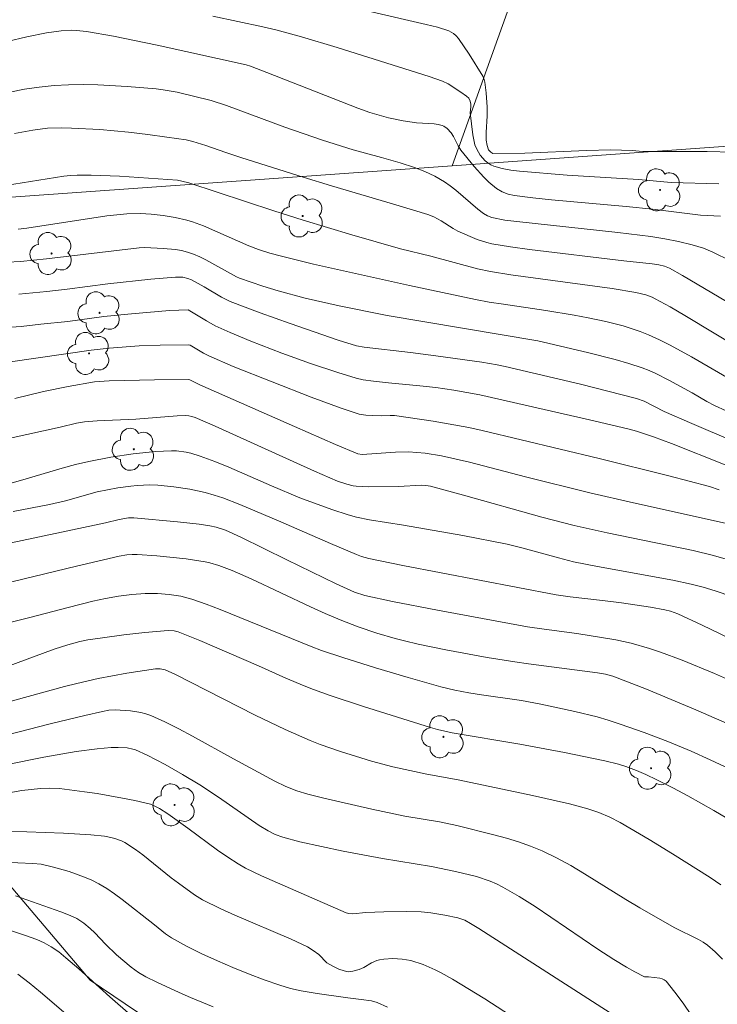
# Model space of a CAD drawing. Units: metres. Extents: x 282631 to 283147, y 1669908 to 1670472.
# Drawn here: x 282810 to 282848, y 1670304 to 1670358 of the extents above; entities that cross this region are included whole.
import ezdxf

# ---------------------------------------------------------------- set-up
doc = ezdxf.new("R2010")
doc.units = ezdxf.units.M
doc.header["$MEASUREMENT"] = 0
for name, color, linetype, lineweight, true_color in [('Arvores_Isoladas', 7, 'Continuous', 18, 0x00ff33), ('Curvas_Intermediarias', 7, 'Continuous', 9, 0x783c14), ('Curvas_Mestras', 7, 'Continuous', 20, 0x783c14), ('Vegetacao', 7, 'Orla8', 9, 0x00ff33)]:
    doc.layers.add(name, color=color, linetype=linetype, lineweight=lineweight, true_color=true_color)
doc.layers.add('Cerca', color=8, linetype='Cerca', lineweight=20)
doc.styles.get("Standard").update_dxf_attribs({"font": 'arial.ttf'})
doc.linetypes.add('Cerca', pattern='A,10,0,["X",Standard,S=1,R=0,X=0,Y=-0.5],0.1', length=10.1)
doc.linetypes.add('Orla8', pattern='A,6,-0.5,["V",Standard,S=1,R=0,X=-0.5,Y=-1],-0.5,6,-0.5,["V",Standard,S=1,R=0,X=-0.5,Y=-1],-0.5', length=14)

# ---------------------------------------------------------------- blocks, each defined once
blk = doc.blocks.new('Arvore')
at = {"layer": 'Arvores_Isoladas'}
blk.add_lwpolyline([(-0.718, 0.493, 0.872324), (-0.722, -0.551, 0.862983), (0.284, -0.827, 0.900105), (0.89, 0.029, 0.863155), (0.262, 0.861, 0.882486)], format="xyb", close=True, dxfattribs=at)
blk.add_circle((0, 0), 0.0286, dxfattribs=at)

msp = doc.modelspace()

# ---------------------------------------------------------------- linework, layer by layer
at = {"layer": 'Cerca', "flags": 128}
msp.add_lwpolyline([(282833.776, 1670349.728), (282836.848, 1670358.293), (282839.559, 1670366.994), (282834.081, 1670370.896), (282816.02, 1670382.653), (282805.422, 1670389.367), (282795.022, 1670396.131), (282781.994, 1670404.505), (282762.955, 1670417.141), (282759.851, 1670392.912), (282758.639, 1670380.691), (282757.243, 1670366.934), (282754.806, 1670350.041), (282760.335, 1670344.788), (282780.647, 1670346.033), (282807.007, 1670347.812)], close=True, dxfattribs=at)
msp.add_lwpolyline([(282833.776, 1670349.728), (282856.592, 1670351.345), (282875.803, 1670348.153), (282889.263, 1670344.03), (282892.672, 1670342.097), (282904.572, 1670333.822), (282913.683, 1670325.979), (282923.935, 1670316.823), (282931.41, 1670309.823), (282936.158, 1670304.966), (282942.902, 1670298.164)], dxfattribs=at)
at = {"layer": 'Curvas_Intermediarias', "flags": 128}
for points, elevation in [([(282849.017, 1670350.465), (282847.619, 1670350.494), (282844.121, 1670350.506), (282843.537, 1670350.556), (282842.377, 1670350.588), (282841.072, 1670350.559), (282837.708, 1670350.41), (282835.986, 1670350.396), (282835.877, 1670350.454), (282835.749, 1670350.598), (282835.661, 1670350.82), (282835.619, 1670351.105), (282835.612, 1670351.525), (282835.665, 1670352.442), (282835.675, 1670352.901), (282835.624, 1670353.684), (282835.551, 1670354.266), (282835.514, 1670354.41), (282835.428, 1670354.589), (282834.697, 1670355.777), (282834.106, 1670356.635), (282833.981, 1670356.78), (282833.834, 1670356.909), (282833.584, 1670357.048), (282832.979, 1670357.241), (282832.357, 1670357.402), (282826.805, 1670358.675)], 279), ([(282848.246, 1670348.747), (282845.656, 1670348.807), (282843.878, 1670348.987), (282840.019, 1670349.213), (282837.432, 1670349.427), (282836.954, 1670349.493), (282836.489, 1670349.583), (282836.04, 1670349.704), (282835.871, 1670349.775), (282835.71, 1670349.875), (282835.558, 1670349.998), (282835.295, 1670350.294), (282835.104, 1670350.62), (282835.009, 1670350.869), (282834.94, 1670351.133), (282834.889, 1670351.406), (282834.756, 1670352.607), (282834.78, 1670352.918), (282834.777, 1670353.07), (282834.74, 1670353.236), (282834.667, 1670353.387), (282834.545, 1670353.509), (282834.246, 1670353.725), (282833.546, 1670354.167), (282833.243, 1670354.319), (282832.514, 1670354.58), (282827.531, 1670356.143), (282825.582, 1670356.729), (282824.192, 1670357.105), (282823.491, 1670357.268), (282820.774, 1670357.846)], 278), ([(282848.337, 1670346.99), (282847.247, 1670347.045), (282844.653, 1670347.369), (282843.21, 1670347.517), (282839.161, 1670347.869), (282838.154, 1670347.978), (282837.153, 1670348.108), (282836.809, 1670348.183), (282836.476, 1670348.309), (282836.17, 1670348.483), (282835.753, 1670348.84), (282835.482, 1670349.108), (282834.967, 1670349.681), (282834.239, 1670350.578), (282834.094, 1670350.811), (282833.851, 1670351.311), (282833.711, 1670351.507), (282833.493, 1670351.746), (282833.324, 1670351.866), (282833.231, 1670351.904), (282833.012, 1670351.958), (282832.785, 1670351.993), (282831.842, 1670352.058), (282831.115, 1670352.163), (282830.312, 1670352.332), (282829.307, 1670352.618), (282828.645, 1670352.851), (282823.701, 1670354.797), (282822.819, 1670355.139), (282822.591, 1670355.211), (282817.748, 1670356.274), (282815.381, 1670356.757), (282813.923, 1670357.018), (282813.372, 1670357.071), (282813.095, 1670357.08), (282812.543, 1670357.059), (282811.738, 1670356.943), (282810.674, 1670356.725), (282809.616, 1670356.463)], 277), ([(282809.758, 1670353.729), (282810.555, 1670353.878), (282811.354, 1670353.999), (282812.155, 1670354.082), (282812.943, 1670354.124), (282813.735, 1670354.134), (282814.529, 1670354.117), (282816.118, 1670354.026), (282817.7, 1670353.894), (282818.082, 1670353.851), (282818.84, 1670353.717), (282820.685, 1670353.273), (282821.522, 1670352.997), (282824.678, 1670351.819), (282826.73, 1670351.105), (282828.389, 1670350.59), (282829.925, 1670350.178), (282830.942, 1670349.888), (282831.726, 1670349.625), (282832.288, 1670349.405), (282832.833, 1670349.151), (282833.351, 1670348.854), (282833.67, 1670348.633), (282833.977, 1670348.395), (282835.167, 1670347.376), (282835.473, 1670347.136), (282835.685, 1670347.001), (282835.917, 1670346.906), (282836.637, 1670346.778), (282837.284, 1670346.695), (282842.76, 1670346.101), (282844.556, 1670345.875), (282845.312, 1670345.756), (282846.064, 1670345.611), (282846.807, 1670345.431), (282847.425, 1670345.242), (282847.92, 1670345.038), (282848.883, 1670344.562)], 276), ([(282849.59, 1670339.668), (282846.401, 1670341.588), (282845.598, 1670342.055), (282844.788, 1670342.504), (282844.623, 1670342.585), (282844.277, 1670342.716), (282843.735, 1670342.85), (282842.457, 1670343.053), (282836.955, 1670343.803), (282835.859, 1670343.978), (282835.14, 1670344.129), (282832.612, 1670344.823), (282830.965, 1670345.218), (282828.319, 1670345.982), (282825.681, 1670346.772), (282824.09, 1670347.268), (282819.47, 1670348.793), (282819.092, 1670348.892), (282818.854, 1670348.936), (282815.703, 1670349.153), (282814.167, 1670349.214), (282813.4, 1670349.218), (282813.041, 1670349.203), (282812.682, 1670349.168), (282809.518, 1670348.655)], 274), ([(282810.209, 1670346.277), (282810.671, 1670346.34), (282815.019, 1670347.004), (282816.11, 1670347.109), (282816.856, 1670347.126), (282817.429, 1670347.09), (282818.081, 1670347.02), (282818.729, 1670346.917), (282819.365, 1670346.771), (282819.668, 1670346.68), (282820.263, 1670346.456), (282822.73, 1670345.385), (282823.255, 1670345.183), (282823.873, 1670344.986), (282824.499, 1670344.81), (282826.238, 1670344.387), (282831.446, 1670343.229), (282835.031, 1670342.464), (282835.781, 1670342.323), (282836.549, 1670342.2), (282838.861, 1670341.866), (282840.397, 1670341.619), (282841.16, 1670341.473), (282842.11, 1670341.268), (282843.054, 1670341.026), (282843.976, 1670340.727), (282844.424, 1670340.548), (282845.021, 1670340.277), (282845.609, 1670339.983), (282846.765, 1670339.344), (282848.783, 1670338.165)], 273), ([(282849.288, 1670336.126), (282848.016, 1670336.708), (282847.606, 1670336.925), (282846.805, 1670337.396), (282845.542, 1670338.083), (282844.828, 1670338.449), (282844.463, 1670338.61), (282844.09, 1670338.75), (282843.357, 1670338.986), (282842.617, 1670339.202), (282841.121, 1670339.592), (282838.413, 1670340.214), (282830.232, 1670341.602), (282827.641, 1670342.115), (282825.797, 1670342.532), (282824.331, 1670342.925), (282823.483, 1670343.193), (282822.221, 1670343.623), (282822.058, 1670343.694), (282820.386, 1670344.612), (282820.062, 1670344.774), (282819.733, 1670344.917), (282819.396, 1670345.033), (282819.078, 1670345.114), (282818.753, 1670345.171), (282818.087, 1670345.237), (282817.083, 1670345.277), (282816.773, 1670345.27), (282811.744, 1670344.664), (282810.335, 1670344.521), (282809.633, 1670344.487)], 272), ([(282849.025, 1670334.772), (282846.775, 1670335.727), (282845.28, 1670336.373), (282844.194, 1670336.935), (282843.782, 1670337.093), (282840.735, 1670337.859), (282836.652, 1670338.817), (282836.213, 1670338.908), (282835.379, 1670339.054), (282832.884, 1670339.411), (282831.506, 1670339.591), (282828.991, 1670339.875), (282828.568, 1670339.955), (282827.588, 1670340.25), (282824.97, 1670341.155), (282823.338, 1670341.736), (282821.724, 1670342.355), (282821.237, 1670342.589), (282820.303, 1670343.147), (282819.612, 1670343.536), (282819.422, 1670343.611), (282819.141, 1670343.67), (282818.753, 1670343.68), (282817.412, 1670343.568), (282815.073, 1670343.309), (282812.872, 1670343.027), (282811.77, 1670342.903), (282810.238, 1670342.759)], 271), ([(282848.265, 1670332.134), (282847.735, 1670332.303), (282845.527, 1670332.895), (282841.758, 1670333.832), (282835.407, 1670335.346), (282834.668, 1670335.51), (282832.734, 1670335.857), (282830.642, 1670336.16), (282830.399, 1670336.17), (282829.909, 1670336.145), (282829.433, 1670336.159), (282829.077, 1670336.177), (282828.729, 1670336.227), (282827.741, 1670336.553), (282826.113, 1670337.155), (282821.878, 1670338.829), (282820.565, 1670339.398), (282820.27, 1670339.55), (282819.538, 1670339.976), (282819.438, 1670340.009), (282817.913, 1670339.98), (282816.769, 1670339.938), (282815.147, 1670339.82), (282814.169, 1670339.706), (282809.787, 1670339.074)], 269), ([(282848.919, 1670330.238), (282843.624, 1670331.421), (282841.246, 1670331.968), (282837.755, 1670332.83), (282834.702, 1670333.632), (282833.182, 1670333.979), (282832.295, 1670334.12), (282831.401, 1670334.189), (282830.685, 1670334.177), (282828.891, 1670334.054), (282828.648, 1670334.077), (282827.436, 1670334.591), (282825.202, 1670335.571), (282820.078, 1670337.832), (282819.628, 1670338.054), (282819.524, 1670338.096), (282819.442, 1670338.11), (282817.599, 1670338.094), (282815.14, 1670338.046), (282814.344, 1670337.987), (282812.928, 1670337.744), (282811.578, 1670337.475), (282810.024, 1670337.08)], 268), ([(282809.767, 1670334.93), (282812.494, 1670335.533), (282813.369, 1670335.74), (282813.811, 1670335.814), (282814.492, 1670335.874), (282816.586, 1670335.968), (282818.83, 1670336.147), (282819.291, 1670336.161), (282819.469, 1670336.146), (282819.643, 1670336.11), (282819.81, 1670336.052), (282820.895, 1670335.58), (282826.293, 1670333.137), (282827.542, 1670332.598), (282828.044, 1670332.427), (282828.386, 1670332.35), (282828.559, 1670332.326), (282829.212, 1670332.287), (282830.859, 1670332.308), (282832.097, 1670332.381), (282832.348, 1670332.367), (282832.596, 1670332.326), (282834.383, 1670331.84), (282838.64, 1670330.646), (282840.387, 1670330.193), (282842.189, 1670329.787), (282846.846, 1670328.825), (282847.962, 1670328.557), (282849.034, 1670328.255)], 267), ([(282848.952, 1670326.329), (282848.054, 1670326.649), (282847.406, 1670326.842), (282846.751, 1670327.011), (282845.746, 1670327.228), (282841.664, 1670327.968), (282840.35, 1670328.225), (282839.536, 1670328.432), (282837.553, 1670328.983), (282836.753, 1670329.174), (282834.344, 1670329.641), (282831.12, 1670330.211), (282829.289, 1670330.492), (282828.568, 1670330.648), (282828.123, 1670330.772), (282827.241, 1670331.055), (282825.502, 1670331.701), (282823.955, 1670332.347), (282821.651, 1670333.354), (282820.877, 1670333.668), (282820.096, 1670333.959), (282819.587, 1670334.11), (282819.325, 1670334.167), (282818.795, 1670334.238), (282818.53, 1670334.25), (282817.663, 1670334.208), (282816.451, 1670334.083), (282815.242, 1670333.899), (282814.045, 1670333.667), (282813.321, 1670333.498), (282812.603, 1670333.304), (282810.459, 1670332.666), (282809.023, 1670332.275)], 266), ([(282848.831, 1670321.8), (282848.012, 1670322.162), (282846.265, 1670322.87), (282845.086, 1670323.306), (282844.492, 1670323.507), (282843.488, 1670323.805), (282842.662, 1670323.982), (282840.545, 1670324.325), (282838.756, 1670324.558), (282837.865, 1670324.695), (282832.968, 1670325.593), (282830.525, 1670326.069), (282829.023, 1670326.383), (282828.473, 1670326.575), (282827.466, 1670327.031), (282824.8, 1670328.322), (282822.294, 1670329.562), (282821.461, 1670329.932), (282820.957, 1670330.1), (282820.613, 1670330.173), (282820.028, 1670330.257), (282818.851, 1670330.398), (282816.488, 1670330.608), (282816.198, 1670330.603), (282815.687, 1670330.522), (282814.939, 1670330.335), (282809.202, 1670329.116)], 264), ([(282808.721, 1670326.863), (282813.368, 1670327.981), (282815.695, 1670328.52), (282816.108, 1670328.591), (282816.387, 1670328.613), (282816.665, 1670328.609), (282817.726, 1670328.535), (282819.318, 1670328.377), (282820.367, 1670328.219), (282820.615, 1670328.167), (282821.104, 1670328.026), (282821.821, 1670327.75), (282822.864, 1670327.291), (282826.071, 1670325.778), (282826.878, 1670325.413), (282827.693, 1670325.068), (282828.674, 1670324.69), (282829.671, 1670324.352), (282830.68, 1670324.056), (282831.188, 1670323.924), (282831.929, 1670323.749), (282833.421, 1670323.435), (282835.673, 1670323.03), (282837.172, 1670322.787), (282837.921, 1670322.682), (282841.669, 1670322.186), (282842.087, 1670322.113), (282842.497, 1670322.008), (282844.325, 1670321.3), (282846.994, 1670320.187), (282849.11, 1670319.261)], 263), ([(282809.608, 1670324.896), (282810.914, 1670325.216), (282812.924, 1670325.746), (282814.267, 1670326.082), (282814.942, 1670326.228), (282815.658, 1670326.357), (282816.381, 1670326.452), (282817.106, 1670326.502), (282817.779, 1670326.498), (282818.409, 1670326.449), (282819.034, 1670326.348), (282819.641, 1670326.188), (282820.414, 1670325.924), (282821.181, 1670325.638), (282826.107, 1670323.616), (282826.674, 1670323.396), (282827.841, 1670323.014), (282829.607, 1670322.464), (282831.38, 1670321.935), (282833.158, 1670321.425), (282833.916, 1670321.243), (282834.683, 1670321.1), (282835.37, 1670320.987), (282837.532, 1670320.681), (282838.578, 1670320.482), (282840.426, 1670320.095), (282841.645, 1670319.792), (282842.247, 1670319.618), (282842.9, 1670319.411), (282844.193, 1670318.955), (282845.472, 1670318.457), (282846.738, 1670317.932), (282847.787, 1670317.471), (282848.823, 1670316.979)], 262), ([(282849.381, 1670313.887), (282847.979, 1670314.706), (282846.566, 1670315.508), (282845.793, 1670315.926), (282844.89, 1670316.383), (282844.28, 1670316.669), (282843.781, 1670316.885), (282843.2, 1670317.102), (282842.805, 1670317.223), (282842.06, 1670317.406), (282839.866, 1670317.871), (282837.449, 1670318.32), (282833.776, 1670318.94), (282832.978, 1670319.11), (282832.596, 1670319.214), (282828.956, 1670320.362), (282827.147, 1670320.966), (282826.248, 1670321.284), (282825.74, 1670321.478), (282824.737, 1670321.899), (282823.246, 1670322.568), (282820.075, 1670323.951), (282818.892, 1670324.42), (282818.676, 1670324.47), (282818.344, 1670324.496), (282817.085, 1670324.387), (282815.935, 1670324.255), (282814.787, 1670324.099), (282813.994, 1670323.977), (282813.554, 1670323.886), (282812.902, 1670323.711), (282812.166, 1670323.469), (282809.061, 1670322.342)], 261), ([(282809.63, 1670318.824), (282811.94, 1670319.416), (282813.834, 1670319.882), (282814.789, 1670320.096), (282815.127, 1670320.157), (282815.465, 1670320.176), (282816.313, 1670320.128), (282816.874, 1670320.043), (282817.145, 1670319.972), (282817.407, 1670319.876), (282818.171, 1670319.531), (282818.926, 1670319.156), (282819.673, 1670318.759), (282821.9, 1670317.521), (282824.137, 1670316.31), (282824.745, 1670316.013), (282825.334, 1670315.781), (282825.941, 1670315.595), (282826.796, 1670315.38), (282829.414, 1670314.781), (282831.197, 1670314.411), (282833.086, 1670314.093), (282834.021, 1670313.894), (282836.041, 1670313.398), (282836.711, 1670313.216), (282837.372, 1670313.014), (282838.022, 1670312.786), (282838.656, 1670312.524), (282839.439, 1670312.144), (282840.206, 1670311.725), (282840.961, 1670311.278), (282843.2, 1670309.876), (282843.954, 1670309.425), (282845.832, 1670308.361), (282847.141, 1670307.711), (282847.389, 1670307.564), (282847.625, 1670307.4), (282848.048, 1670307.044), (282848.441, 1670306.645)], 259), ([(282809.537, 1670317.197), (282811.6, 1670317.614), (282813.357, 1670317.921), (282814.497, 1670318.069), (282815.258, 1670318.128), (282815.637, 1670318.142), (282816.115, 1670318.117), (282816.43, 1670318.053), (282816.582, 1670318.005), (282817.216, 1670317.712), (282818.178, 1670317.207), (282819.126, 1670316.664), (282820.062, 1670316.104), (282821.079, 1670315.438), (282823.286, 1670313.901), (282823.772, 1670313.607), (282824.162, 1670313.418), (282824.568, 1670313.269), (282825.497, 1670313.02), (282827.85, 1670312.505), (282829.984, 1670312.103), (282832.64, 1670311.675), (282833.955, 1670311.41), (282835.088, 1670311.126), (282835.826, 1670310.88), (282836.182, 1670310.73), (282836.524, 1670310.555), (282837.406, 1670310.04), (282838.272, 1670309.494), (282841.68, 1670307.184), (282842.54, 1670306.623), (282843.228, 1670306.208), (282843.696, 1670305.948), (282844.207, 1670305.691), (282844.421, 1670305.681), (282845.037, 1670305.61), (282845.171, 1670305.577), (282845.289, 1670305.523), (282845.386, 1670305.44), (282845.856, 1670304.857), (282846.308, 1670304.245), (282847.172, 1670302.963)], 258), ([(282809.7, 1670315.675), (282810.408, 1670315.803), (282811.415, 1670315.909), (282811.93, 1670315.93), (282812.441, 1670315.904), (282813.813, 1670315.732), (282814.499, 1670315.63), (282815.866, 1670315.393), (282816.543, 1670315.256), (282817.385, 1670315.057), (282817.551, 1670314.992), (282817.871, 1670314.826), (282818.329, 1670314.533), (282819.419, 1670313.759), (282821.032, 1670312.561), (282821.581, 1670312.182), (282822.143, 1670311.824), (282822.555, 1670311.59), (282823.41, 1670311.173), (282828.021, 1670309.16), (282828.166, 1670309.116), (282828.379, 1670309.104), (282829.09, 1670309.18), (282830.051, 1670309.213), (282831.278, 1670309.232), (282832.094, 1670309.208), (282832.61, 1670309.16), (282833.38, 1670309.034), (282834.08, 1670308.89), (282834.449, 1670308.762), (282834.769, 1670308.587), (282835.226, 1670308.305), (282842.856, 1670303.399)], 257), ([(282838.995, 1670302.25), (282835.544, 1670304.494), (282833.791, 1670305.565), (282833.167, 1670305.909), (282832.847, 1670306.068), (282832.192, 1670306.349), (282831.524, 1670306.565), (282831.046, 1670306.651), (282830.551, 1670306.674), (282830.059, 1670306.642), (282829.821, 1670306.609), (282829.673, 1670306.571), (282829.39, 1670306.435), (282828.972, 1670306.19), (282828.719, 1670306.089), (282828.383, 1670305.989), (282828.159, 1670305.963), (282828.05, 1670305.971), (282827.903, 1670306), (282827.61, 1670306.099), (282827.324, 1670306.235), (282826.97, 1670306.447), (282826.527, 1670306.887), (282826.225, 1670307.115), (282825.906, 1670307.317), (282825.035, 1670307.72), (282821.964, 1670309.039), (282821.203, 1670309.381), (282820.219, 1670309.863), (282819.772, 1670310.144), (282818.916, 1670310.767), (282818.521, 1670311.066), (282816.968, 1670312.31), (282816.57, 1670312.603), (282815.996, 1670312.973), (282815.823, 1670313.059), (282815.457, 1670313.198), (282815.078, 1670313.289), (282814.888, 1670313.316), (282814.151, 1670313.388), (282812.668, 1670313.487), (282809.689, 1670313.587)], 256), ([(282820.788, 1670304.059), (282819.555, 1670304.557), (282818.945, 1670304.824), (282817.74, 1670305.389), (282817.146, 1670305.683), (282816.735, 1670305.925), (282816.346, 1670306.208), (282815.536, 1670306.875), (282814.95, 1670307.451), (282814.361, 1670308.08), (282814.112, 1670308.316), (282813.766, 1670308.597), (282813.393, 1670308.842), (282813.02, 1670309.02), (282812.521, 1670309.216), (282810.055, 1670310.088)], 254), ([(282809.731, 1670308.208), (282810.549, 1670307.948), (282811.223, 1670307.705), (282811.623, 1670307.526), (282812.005, 1670307.315), (282812.413, 1670307.033), (282812.802, 1670306.722), (282813.498, 1670306.119), (282815.183, 1670304.596), (282816.32, 1670303.603)], 253), ([(282813.808, 1670302.808), (282811.42, 1670304.858), (282810.81, 1670305.35), (282810.188, 1670305.822)], 252)]:
    msp.add_lwpolyline(points, dxfattribs=dict(at, elevation=elevation))
at = {"layer": 'Curvas_Mestras', "flags": 128}
for points, elevation in [([(282849.067, 1670342.122), (282846.283, 1670343.765), (282845.579, 1670344.157), (282845.292, 1670344.274), (282844.987, 1670344.345), (282844.629, 1670344.399), (282843.082, 1670344.559), (282837.962, 1670345.173), (282836.944, 1670345.321), (282835.931, 1670345.489), (282835.657, 1670345.549), (282835.12, 1670345.72), (282834.081, 1670346.168), (282833.815, 1670346.315), (282833.176, 1670346.739), (282832.772, 1670346.951), (282832.454, 1670347.077), (282830.713, 1670347.607), (282827.217, 1670348.63), (282825.678, 1670349.099), (282822.351, 1670350.162), (282821.472, 1670350.451), (282820.403, 1670350.833), (282819.696, 1670351.048), (282819.321, 1670351.127), (282818.283, 1670351.284), (282817.242, 1670351.43), (282816.199, 1670351.553), (282814.646, 1670351.689), (282813.096, 1670351.77), (282812.58, 1670351.779), (282811.796, 1670351.765), (282810.994, 1670351.665), (282810.003, 1670351.477)], 275), ([(282809.3, 1670340.929), (282810.368, 1670341.005), (282811.435, 1670341.115), (282812.894, 1670341.275), (282814.857, 1670341.536), (282816.158, 1670341.673), (282818.429, 1670341.866), (282819.441, 1670341.907), (282820.427, 1670341.309), (282820.91, 1670341.036), (282821.712, 1670340.67), (282822.83, 1670340.206), (282824.527, 1670339.554), (282826.078, 1670338.991), (282827.565, 1670338.495), (282828.564, 1670338.194), (282828.933, 1670338.107), (282829.499, 1670338.023), (282830.305, 1670337.933), (282832.021, 1670337.782), (282832.877, 1670337.69), (282833.854, 1670337.543), (282835.275, 1670337.288), (282841.229, 1670335.934), (282843.309, 1670335.436), (282843.78, 1670335.31), (282844.708, 1670335.01), (282845.671, 1670334.646), (282848.591, 1670333.481)], 270), ([(282809.928, 1670330.954), (282811.906, 1670331.329), (282812.774, 1670331.533), (282814.494, 1670332.011), (282815.619, 1670332.234), (282816.315, 1670332.335), (282816.664, 1670332.37), (282817.36, 1670332.39), (282817.791, 1670332.374), (282818.658, 1670332.299), (282819.52, 1670332.169), (282820.366, 1670331.981), (282820.843, 1670331.843), (282821.316, 1670331.684), (282822.249, 1670331.324), (282824.345, 1670330.447), (282827.163, 1670329.211), (282828.578, 1670328.611), (282828.843, 1670328.513), (282829.25, 1670328.397), (282831.085, 1670328.024), (282839.424, 1670326.424), (282840.17, 1670326.322), (282841.925, 1670326.125), (282842.96, 1670325.99), (282844.531, 1670325.753), (282845.313, 1670325.616), (282845.622, 1670325.545), (282846.018, 1670325.402), (282847.352, 1670324.782), (282849.341, 1670323.822)], 265), ([(282807.311, 1670319.964), (282812.73, 1670321.452), (282813.382, 1670321.618), (282814.55, 1670321.884), (282816.103, 1670322.175), (282817.661, 1670322.405), (282817.924, 1670322.407), (282818.184, 1670322.351), (282818.719, 1670322.12), (282823.066, 1670319.898), (282824.695, 1670319.105), (282826.06, 1670318.509), (282826.606, 1670318.298), (282827.713, 1670317.912), (282829.391, 1670317.389), (282830.549, 1670317.086), (282832.392, 1670316.692), (282834.087, 1670316.382), (282838.129, 1670315.536), (282840.137, 1670315.071), (282841.132, 1670314.812), (282841.737, 1670314.609), (282842.323, 1670314.35), (282842.893, 1670314.055), (282844.464, 1670313.149), (282845.738, 1670312.366), (282847.783, 1670311.074), (282848.364, 1670310.678)], 260), ([(282830.252, 1670304.027), (282829.706, 1670304.281), (282829.392, 1670304.374), (282828.833, 1670304.46), (282828.097, 1670304.537), (282826.431, 1670304.778), (282825.571, 1670304.929), (282824.985, 1670305.058), (282824.41, 1670305.225), (282823.556, 1670305.524), (282822.706, 1670305.842), (282821.866, 1670306.181), (282821.024, 1670306.547), (282820.177, 1670306.94), (282819.342, 1670307.355), (282818.524, 1670307.797), (282818.205, 1670308.01), (282817.607, 1670308.502), (282815.852, 1670309.888), (282815.444, 1670310.191), (282815.026, 1670310.474), (282814.592, 1670310.729), (282814.203, 1670310.925), (282813.801, 1670311.099), (282812.968, 1670311.395), (282812.118, 1670311.639), (282811.463, 1670311.796), (282810.993, 1670311.844), (282809.369, 1670311.907)], 255)]:
    msp.add_lwpolyline(points, dxfattribs=dict(at, elevation=elevation))
at = {"layer": 'Vegetacao', "flags": 128}
msp.add_lwpolyline([(282647.573, 1670333.06), (282650.592, 1670338.021), (282652.499, 1670343.97), (282652.92, 1670346.375), (282654.134, 1670349.523), (282655.868, 1670353.836), (282658.122, 1670357.183), (282660.576, 1670357.432), (282662.906, 1670358.449), (282664.838, 1670362.316), (282666.076, 1670366.778), (282667.141, 1670369.777), (282668.851, 1670373.05), (282669.544, 1670375.231), (282671.724, 1670379.47), (282672.666, 1670381.503), (282673.929, 1670382.42), (282675.491, 1670383.016), (282676.755, 1670383.066), (282679.159, 1670383.066), (282681.366, 1670380.985), (282682.036, 1670378.556), (282682.136, 1670376.028), (282681.021, 1670373.871), (282679.956, 1670370.921), (282679.362, 1670367.5), (282679.363, 1670364.476), (282679.016, 1670361.403), (282677.48, 1670358.552), (282675.448, 1670357.808), (282673.714, 1670355.105), (282672.871, 1670353.643), (282672.525, 1670349.974), (282672.179, 1670348.214), (282670.271, 1670345.909), (282667.422, 1670341.818), (282665.96, 1670337.901), (282663.83, 1670334.232), (282661.376, 1670332.075), (282660.014, 1670329.026), (282660.387, 1670323.548), (282662.173, 1670320.202), (282662.942, 1670316.361), (282659.968, 1670313.906), (282655.879, 1670311.054), (282654.145, 1670307.46), (282654.765, 1670305.601), (282657.343, 1670305.775), (282662.969, 1670309.792), (282665.595, 1670312.718), (282670.503, 1670312.075), (282670.702, 1670308.58), (282670.777, 1670306.151), (282671.819, 1670303.524), (282675.14, 1670304.813), (282679.576, 1670307.021), (282684.905, 1670308.41), (282688.103, 1670307.469), (282692.194, 1670302.562), (282695.244, 1670297.68), (282700.054, 1670295.252), (282702.285, 1670292.7), (282702.261, 1670290.767), (282699.287, 1670288.535), (282696.858, 1670287.295), (282698.966, 1670284.049), (282702.536, 1670281.62), (282707.841, 1670279.292), (282709.626, 1670278.276), (282711.906, 1670280.26), (282709.897, 1670283.977), (282710.813, 1670288.761), (282713.489, 1670289.654), (282716.613, 1670288.465), (282717.804, 1670284.599), (282716.714, 1670283.111), (282716.293, 1670280.633), (282717.88, 1670279.047), (282720.557, 1670278.8), (282722.936, 1670278.007), (282724.127, 1670276.148), (282723.854, 1670274.438), (282721.525, 1670273.619), (282720.435, 1670272.107), (282720.608, 1670270.446), (282720.262, 1670267.844), (282719.395, 1670265.191), (282718.776, 1670262.44), (282718.976, 1670258.722), (282719.2, 1670255.078), (282719.101, 1670253.442), (282717.317, 1670252.673), (282715.136, 1670251.731), (282713.451, 1670250.243), (282712.336, 1670246.971), (282711.321, 1670242.831), (282711.074, 1670238.766), (282710.852, 1670236.684), (282709.464, 1670235.841), (282708.373, 1670235.568), (282707.853, 1670234.527), (282708.622, 1670232.569), (282709.267, 1670230.785), (282709.491, 1670228.579), (282709.243, 1670226.472), (282708.798, 1670223.051), (282708.848, 1670220.399), (282709.072, 1670216.78), (282709.048, 1670214.103), (282708.33, 1670212.045), (282707.464, 1670209.599), (282717.478, 1670209.205), (282720.104, 1670211.586), (282722.284, 1670216.89), (282722.283, 1670221.203), (282722.777, 1670228.54), (282722.23, 1670235.381), (282725.6, 1670238.704), (282734.423, 1670241.879), (282743.245, 1670249.863), (282750.581, 1670254.277), (282753.852, 1670254.377), (282758.859, 1670254.378), (282769.071, 1670255.124), (282774.127, 1670258.497), (282773.581, 1670262.661), (282772.439, 1670269.254), (282772.536, 1670275.351), (282773.328, 1670281.152), (282778.382, 1670288.242), (282781.207, 1670292.655), (282776.695, 1670294.884), (282769.26, 1670291.759), (282767.377, 1670287.396), (282765.692, 1670284.818), (282759.942, 1670283.726), (282755.43, 1670285.906), (282752.802, 1670289.425), (282753.792, 1670292.846), (282758.948, 1670292.897), (282762.021, 1670296.021), (282761.92, 1670301.325), (282767.075, 1670303.21), (282778.676, 1670303.114), (282785.12, 1670303.364), (282789.234, 1670307.38), (282785.96, 1670313.923), (282780.355, 1670326.018), (282779.313, 1670329.983), (282782.038, 1670334.446), (282784.368, 1670333.207), (282793.938, 1670327.211), (282799.888, 1670323.792), (282804.996, 1670316.258), (282814.12, 1670305.503), (282821.161, 1670300.746), (282828.747, 1670294.651), (282835.442, 1670287.712), (282843.275, 1670284.194), (282849.225, 1670280.627), (282857.505, 1670274.978), (282863.406, 1670270.319), (282869.307, 1670264.422), (282875.406, 1670257.533), (282884.777, 1670252.032), (282893.403, 1670250.101), (282895.335, 1670255.109), (282898.011, 1670258.778), (282904.752, 1670263.737), (282910.7, 1670266.713), (282914.864, 1670266.367), (282917.989, 1670259.725), (282920.47, 1670252.736), (282923.545, 1670244.706), (282925.083, 1670241.93), (282924.589, 1670235.337), (282923.648, 1670232.461), (282927.217, 1670231.967), (282932.72, 1670231.076), (282934.456, 1670229.143), (282933.514, 1670227.209), (282931.135, 1670226.316), (282927.715, 1670224.134), (282927.419, 1670218.78), (282932.377, 1670216.997), (282937.929, 1670216.899), (282941.301, 1670214.62), (282942.491, 1670212.042), (282942.046, 1670210.059), (282940.41, 1670207.778), (282940.312, 1670203.763), (282944.527, 1670198.856), (282952.361, 1670196.082), (282963.416, 1670193.557), (282967.333, 1670190.584), (282967.681, 1670186.866), (282968.128, 1670183.594), (282972.443, 1670177.448), (282979.138, 1670168.626), (282989.055, 1670161.143), (282998.624, 1670154.552), (283012.854, 1670144.79), (283019.76, 1670139.106), (283022.586, 1670138.462), (283026.056, 1670138.092), (283027.121, 1670139.852), (283027.566, 1670144.437), (283029.747, 1670148.082), (283029.572, 1670150.436), (283028.803, 1670154.526), (283026.346, 1670164.217), (283025.279, 1670170.215), (283024.411, 1670172.421), (283021.336, 1670177.476), (283021.905, 1670180.178), (283024.422, 1670183.33)], dxfattribs=at)

# ---------------------------------------------------------------- block references
at = {"layer": 'Arvores_Isoladas'}
for p in [(282845.06, 1670348.414), (282825.652, 1670346.996), (282812.02, 1670344.959), (282814.624, 1670341.738), (282814.054, 1670339.532), (282816.485, 1670334.327), (282833.294, 1670318.716), (282844.573, 1670317.009), (282818.696, 1670315.019)]:
    msp.add_blockref('Arvore', p, dxfattribs=at)

doc.saveas('drawing.dxf')
